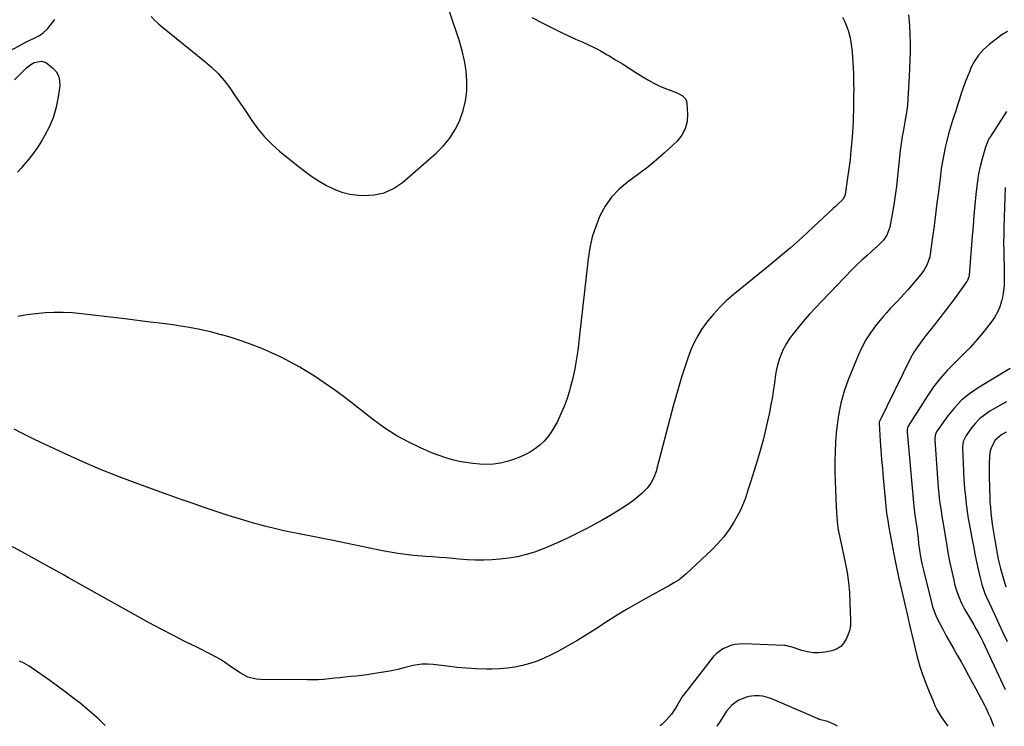
# Model space of a CAD drawing. Units: inches. Extents: x 1851991 to 1857398, y 421213 to 426499.
# Drawn here: x 1854849 to 1855406, y 421215 to 421615 of the extents above; entities that cross this region are included whole.
import ezdxf

# ---------------------------------------------------------------- set-up
doc = ezdxf.new("R2010")
doc.units = ezdxf.units.IN
doc.header["$MEASUREMENT"] = 0
doc.layers.add('7', color=7, linetype='Continuous')
doc.layers.add('8', color=7, linetype='Continuous')

msp = doc.modelspace()

# ---------------------------------------------------------------- linework, layer by layer
at = {"layer": '7', "color": 18}
for points in [[(1854923.76, 421616.32, 1754), (1854925.73, 421614.16, 1754), (1854927.84, 421612.15, 1754), (1854930.06, 421610.25, 1754), (1854953.92, 421591.17, 1754), (1854957.85, 421587.74, 1754), (1854961.56, 421584.12, 1754), (1854964.95, 421580.19, 1754), (1854968.13, 421576.06, 1754), (1854971.12, 421571.76, 1754), (1854974.09, 421567.44, 1754), (1854977.01, 421563.1, 1754), (1854979.91, 421558.74, 1754), (1854980.65, 421557.62, 1754), (1854984.1, 421552.87, 1754), (1854987.82, 421548.37, 1754), (1854991.94, 421544.23, 1754), (1854996.33, 421540.33, 1754), (1855006.91, 421531.79, 1754), (1855010.75, 421528.84, 1754), (1855014.67, 421526, 1754), (1855018.72, 421523.35, 1754), (1855022.85, 421520.82, 1754), (1855027.15, 421518.71, 1754), (1855031.57, 421517.02, 1754), (1855036.19, 421515.97, 1754), (1855040.93, 421515.34, 1754), (1855043.79, 421515.16, 1754), (1855049.81, 421515.51, 1754), (1855055.55, 421516.72, 1754), (1855060.84, 421519.23, 1754), (1855065.84, 421522.61, 1754), (1855084.86, 421539.06, 1754), (1855088.96, 421543.15, 1754), (1855092.64, 421547.55, 1754), (1855095.68, 421552.42, 1754), (1855098.29, 421557.6, 1754), (1855098.37, 421557.79, 1754), (1855100.21, 421563.18, 1754), (1855101.57, 421568.67, 1754), (1855102.19, 421574.28, 1754), (1855102.31, 421579.98, 1754), (1855101.81, 421585.71, 1754), (1855101.01, 421591.38, 1754), (1855099.73, 421596.96, 1754), (1855098.14, 421602.49, 1754), (1855087.84, 421633.32, 1754)], [(1855314.83, 421615.96, 1752), (1855316.1, 421613.33, 1752), (1855317.17, 421610.6, 1752), (1855318.11, 421607.83, 1752), (1855318.85, 421604.99, 1752), (1855319.46, 421602.13, 1752), (1855319.88, 421599.23, 1752), (1855320.16, 421596.31, 1752), (1855320.75, 421587.14, 1752), (1855320.91, 421584.11, 1752), (1855321.03, 421581.07, 1752), (1855321.08, 421578.04, 1752), (1855321.09, 421575, 1752), (1855321.06, 421571.94, 1752), (1855321.03, 421568.92, 1752), (1855320.98, 421565.9, 1752), (1855320.93, 421562.88, 1752), (1855320.84, 421559.86, 1752), (1855320.73, 421556.85, 1752), (1855320.56, 421553.83, 1752), (1855320.36, 421550.82, 1752), (1855320.02, 421546.15, 1752), (1855319.57, 421540.87, 1752), (1855319.03, 421535.6, 1752), (1855318.38, 421530.35, 1752), (1855317.65, 421525.1, 1752), (1855316.22, 421515.69, 1752), (1855315.96, 421514.67, 1752), (1855314.89, 421512.85, 1752), (1855312.2, 421510.34, 1752), (1855310.38, 421508.68, 1752), (1855309.47, 421507.84, 1752), (1855298.42, 421497.47, 1752), (1855291.93, 421491.51, 1752), (1855285.36, 421485.66, 1752), (1855278.66, 421479.95, 1752), (1855271.87, 421474.34, 1752), (1855252.95, 421459.05, 1752), (1855249.06, 421455.68, 1752), (1855245.35, 421452.13, 1752), (1855241.9, 421448.34, 1752), (1855238.62, 421444.38, 1752), (1855237.47, 421442.87, 1752), (1855235.05, 421439.44, 1752), (1855232.85, 421435.9, 1752), (1855230.94, 421432.19, 1752), (1855229.24, 421428.36, 1752), (1855227.75, 421424.42, 1752), (1855226.34, 421420.46, 1752), (1855225.02, 421416.46, 1752), (1855223.78, 421412.44, 1752), (1855221.49, 421404.63, 1752), (1855219.24, 421396.8, 1752), (1855217.04, 421388.95, 1752), (1855214.94, 421381.07, 1752), (1855212.91, 421373.17, 1752), (1855209.81, 421360.9, 1752), (1855209.31, 421359.15, 1752), (1855208.03, 421355.76, 1752), (1855206.36, 421352.55, 1752), (1855204.2, 421349.68, 1752), (1855201.19, 421346.76, 1752), (1855198.93, 421344.78, 1752), (1855196.61, 421342.88, 1752), (1855194.18, 421341.12, 1752), (1855191.68, 421339.44, 1752), (1855188.05, 421337.14, 1752), (1855183.66, 421334.45, 1752), (1855179.21, 421331.85, 1752), (1855174.68, 421329.37, 1752), (1855170.11, 421326.99, 1752), (1855159.21, 421321.52, 1752), (1855154.66, 421319.35, 1752), (1855150.05, 421317.3, 1752), (1855145.37, 421315.43, 1752), (1855140.63, 421313.68, 1752), (1855135.82, 421312.22, 1752), (1855130.95, 421311.02, 1752), (1855126, 421310.21, 1752), (1855121, 421309.65, 1752), (1855116.53, 421309.34, 1752), (1855111.88, 421309.13, 1752), (1855107.23, 421309.08, 1752), (1855102.59, 421309.27, 1752), (1855097.95, 421309.63, 1752), (1855092.55, 421310.18, 1752), (1855090.62, 421310.36, 1752), (1855086.73, 421310.66, 1752), (1855082.84, 421310.87, 1752), (1855078.96, 421311.14, 1752), (1855077.02, 421311.31, 1752), (1855072.04, 421311.76, 1752), (1855067.62, 421312.23, 1752), (1855063.22, 421312.81, 1752), (1855058.84, 421313.54, 1752), (1855054.48, 421314.38, 1752), (1855025.67, 421320.41, 1752), (1855021.83, 421321.19, 1752), (1855017.98, 421321.94, 1752), (1855014.13, 421322.66, 1752), (1855010.27, 421323.34, 1752), (1855006.41, 421324.05, 1752), (1855002.57, 421324.82, 1752), (1854998.75, 421325.67, 1752), (1854994.94, 421326.59, 1752), (1854988.05, 421328.34, 1752), (1854981.09, 421330.19, 1752), (1854974.17, 421332.16, 1752), (1854967.3, 421334.29, 1752), (1854960.46, 421336.53, 1752), (1854953.66, 421338.88, 1752), (1854946.86, 421341.24, 1752), (1854940.07, 421343.64, 1752), (1854933.29, 421346.06, 1752), (1854916.11, 421352.24, 1752), (1854905.54, 421356.21, 1752), (1854895.05, 421360.37, 1752), (1854884.68, 421364.83, 1752), (1854874.39, 421369.48, 1752), (1854860.86, 421375.82, 1752), (1854857.41, 421377.47, 1752), (1854853.97, 421379.15, 1752), (1854850.56, 421380.88, 1752), (1854846.18, 421383.15, 1752)], [(1855139.09, 421615.86, 1754), (1855146.03, 421612.19, 1754), (1855152.9, 421608.75, 1754), (1855156.5, 421606.99, 1754), (1855160.13, 421605.27, 1754), (1855163.78, 421603.63, 1754), (1855167.46, 421602.03, 1754), (1855171.11, 421600.39, 1754), (1855174.72, 421598.65, 1754), (1855178.24, 421596.77, 1754), (1855181.72, 421594.78, 1754), (1855182.59, 421594.25, 1754), (1855186.45, 421591.91, 1754), (1855190.29, 421589.54, 1754)], [(1854836, 421592.78, 1754), (1854852.49, 421601.6, 1754), (1854854.78, 421602.79, 1754), (1854857.14, 421603.95, 1754), (1854860.5, 421605.71, 1754), (1854862.63, 421607.05, 1754), (1854865.33, 421609.64, 1754), (1854869.28, 421614.64, 1754)], [(1855408.03, 421607.94, 1748), (1855404.98, 421605.97, 1748), (1855397.78, 421600.5, 1748), (1855394.59, 421597.66, 1748), (1855391.75, 421594.55, 1748), (1855389.42, 421591.04, 1748), (1855387.44, 421587.27, 1748), (1855386.7, 421585.54, 1748), (1855385.41, 421582.39, 1748), (1855384.18, 421579.22, 1748), (1855383.04, 421576.02, 1748), (1855381.96, 421572.79, 1748), (1855380.92, 421569.55, 1748), (1855379.88, 421566.3, 1748), (1855378.84, 421563.06, 1748), (1855377.79, 421559.82, 1748), (1855377.08, 421557.65, 1748), (1855375.89, 421553.84, 1748), (1855374.78, 421550.01, 1748), (1855373.77, 421546.15, 1748), (1855372.82, 421542.27, 1748), (1855372, 421538.37, 1748), (1855371.25, 421534.45, 1748), (1855370.64, 421530.51, 1748), (1855370.11, 421526.56, 1748), (1855369, 421517.18, 1748), (1855368.22, 421510.77, 1748), (1855367.42, 421504.37, 1748), (1855366.58, 421497.98, 1748), (1855365.71, 421491.59, 1748), (1855364.37, 421482.01, 1748), (1855364.08, 421480.44, 1748), (1855362.55, 421475.9, 1748), (1855361, 421473.1, 1748), (1855359.08, 421470.53, 1748), (1855351.64, 421461.83, 1748), (1855349.74, 421459.66, 1748), (1855347.81, 421457.51, 1748), (1855345.83, 421455.4, 1748), (1855343.82, 421453.33, 1748), (1855341.81, 421451.25, 1748), (1855339.85, 421449.13, 1748), (1855337.95, 421446.95, 1748), (1855336.09, 421444.74, 1748), (1855333.51, 421441.58, 1748), (1855330.58, 421437.64, 1748), (1855327.91, 421433.56, 1748), (1855325.62, 421429.25, 1748), (1855323.58, 421424.79, 1748), (1855318.04, 421411.03, 1748), (1855315.74, 421404.5, 1748), (1855313.83, 421397.88, 1748), (1855312.5, 421391.11, 1748), (1855311.56, 421384.25, 1748), (1855311.26, 421381.12, 1748), (1855310.86, 421375.75, 1748), (1855310.57, 421370.37, 1748), (1855310.47, 421364.99, 1748), (1855310.49, 421359.6, 1748), (1855310.51, 421358.58, 1748), (1855310.64, 421353.7, 1748), (1855310.79, 421348.83, 1748), (1855311, 421343.95, 1748), (1855311.23, 421339.08, 1748), (1855311.67, 421330.68, 1748), (1855312.38, 421326.03, 1748), (1855312.52, 421325.37, 1748), (1855316.36, 421307.7, 1748), (1855317.41, 421302.1, 1748), (1855318.24, 421296.47, 1748), (1855318.73, 421290.8, 1748), (1855319.01, 421285.11, 1748), (1855319.2, 421275.24, 1748), (1855319.21, 421274.46, 1748), (1855319.21, 421272.14, 1748), (1855318.65, 421269.15, 1748), (1855316.99, 421264.78, 1748), (1855315.55, 421262.27, 1748), (1855313.74, 421260.21, 1748), (1855311.39, 421258.79, 1748), (1855308.67, 421257.81, 1748), (1855304.98, 421257.11, 1748), (1855301.62, 421256.74, 1748), (1855298.29, 421256.71, 1748), (1855294.99, 421257.19, 1748), (1855291.71, 421258.01, 1748), (1855286.24, 421259.83, 1748), (1855285.72, 421260.01, 1748), (1855284.67, 421260.35, 1748), (1855282.55, 421260.86, 1748), (1855282, 421260.9, 1748), (1855258.72, 421261.78, 1748), (1855253.9, 421261.45, 1748), (1855251.55, 421260.88, 1748), (1855247.09, 421259.03, 1748), (1855243.29, 421256.17, 1748), (1855241.65, 421254.39, 1748), (1855226.63, 421235.28, 1748), (1855223.95, 421231.57, 1748), (1855221.58, 421227.65, 1748), (1855220.32, 421225.49, 1748), (1855217.98, 421222.09, 1748), (1855215.16, 421218.75, 1748), (1855212.53, 421216.17, 1748), (1855211.58, 421215.37, 1748)], [(1854846.39, 421580.52, 1756), (1854850.69, 421584.91, 1756), (1854853.09, 421587.15, 1756)], [(1854853.09, 421587.15, 1756), (1854855.68, 421589.17, 1756), (1854857.45, 421590.31, 1756), (1854861.78, 421591.18, 1756), (1854863.84, 421590.54, 1756), (1854864.78, 421589.95, 1756), (1854867.93, 421587.44, 1756), (1854869.9, 421585.26, 1756), (1854871.33, 421582.86, 1756), (1854871.95, 421580.14, 1756), (1854872.03, 421577.2, 1756), (1854871.19, 421571, 1756), (1854870.04, 421565.2, 1756), (1854868.44, 421559.57, 1756), (1854866.16, 421554.17, 1756), (1854863.44, 421548.93, 1756), (1854861.61, 421545.89, 1756), (1854859.35, 421542.36, 1756), (1854856.97, 421538.93, 1756), (1854854.4, 421535.63, 1756), (1854851.71, 421532.43, 1756), (1854850.18, 421530.71, 1756), (1854848.2, 421528.4, 1756)], [(1855190.29, 421589.54, 1754), (1855194.12, 421587.14, 1754), (1855197.92, 421584.71, 1754), (1855201.86, 421582.17, 1754), (1855204.95, 421580.31, 1754), (1855208.12, 421578.59, 1754), (1855211.39, 421577.07, 1754), (1855214.72, 421575.69, 1754), (1855218.74, 421574.17, 1754), (1855221.45, 421573.02, 1754), (1855224.05, 421571.65, 1754), (1855225.97, 421569.78, 1754), (1855226.48, 421568.57, 1754), (1855226.77, 421567.23, 1754), (1855227.14, 421561.21, 1754), (1855226.83, 421556.95, 1754), (1855225.85, 421552.95, 1754), (1855223.87, 421549.34, 1754), (1855221.23, 421545.99, 1754), (1855218.71, 421543.55, 1754), (1855214.14, 421539.3, 1754), (1855209.46, 421535.18, 1754), (1855204.61, 421531.27, 1754), (1855199.65, 421527.49, 1754), (1855193.17, 421522.76, 1754), (1855188.41, 421518.68, 1754), (1855184.14, 421514.21, 1754), (1855180.61, 421509.13, 1754), (1855177.58, 421503.65, 1754), (1855175.23, 421497.76, 1754), (1855173.26, 421491.78, 1754), (1855171.87, 421485.63, 1754), (1855170.87, 421479.38, 1754), (1855165.83, 421434.48, 1754), (1855165.41, 421431.03, 1754), (1855164.97, 421427.58, 1754), (1855164.47, 421424.15, 1754), (1855163.94, 421420.71, 1754), (1855163.33, 421417.29, 1754), (1855162.65, 421413.89, 1754), (1855161.86, 421410.51, 1754), (1855161, 421407.15, 1754), (1855160.36, 421404.82, 1754), (1855158.98, 421400.37, 1754), (1855157.4, 421395.99, 1754), (1855155.54, 421391.72, 1754), (1855153.48, 421387.53, 1754), (1855151.69, 421384.17, 1754), (1855150.01, 421381.39, 1754), (1855148.13, 421378.76, 1754), (1855145.98, 421376.35, 1754), (1855143.64, 421374.09, 1754), (1855141.06, 421372.1, 1754), (1855138.38, 421370.29, 1754), (1855135.52, 421368.77, 1754), (1855132.55, 421367.44, 1754), (1855128.75, 421365.97, 1754), (1855125.04, 421364.77, 1754), (1855121.27, 421363.86, 1754), (1855117.42, 421363.38, 1754), (1855113.52, 421363.19, 1754), (1855109.6, 421363.34, 1754), (1855105.69, 421363.65, 1754), (1855101.8, 421364.19, 1754), (1855097.93, 421364.89, 1754), (1855094.09, 421365.82, 1754), (1855090.31, 421366.9, 1754), (1855086.6, 421368.2, 1754), (1855082.93, 421369.64, 1754), (1855076.03, 421372.59, 1754), (1855069.1, 421375.88, 1754), (1855062.37, 421379.51, 1754), (1855055.94, 421383.65, 1754), (1855049.72, 421388.12, 1754), (1855033.94, 421400.42, 1754), (1855028.13, 421404.78, 1754), (1855022.21, 421408.99, 1754), (1855016.14, 421412.98, 1754), (1855009.96, 421416.81, 1754), (1855007.74, 421418.13, 1754), (1855002.53, 421421.06, 1754), (1854997.25, 421423.82, 1754), (1854991.84, 421426.34, 1754), (1854986.34, 421428.68, 1754), (1854980.76, 421430.81, 1754), (1854975.13, 421432.83, 1754), (1854969.45, 421434.67, 1754), (1854963.72, 421436.4, 1754), (1854963.32, 421436.51, 1754), (1854957.33, 421438.08, 1754), (1854951.31, 421439.47, 1754), (1854945.24, 421440.6, 1754), (1854939.12, 421441.56, 1754), (1854937.25, 421441.81, 1754), (1854930.17, 421442.75, 1754), (1854923.09, 421443.67, 1754), (1854916.01, 421444.55, 1754), (1854908.92, 421445.41, 1754), (1854884.33, 421448.35, 1754), (1854879.18, 421448.82, 1754), (1854874.02, 421449.08, 1754), (1854868.86, 421449.05, 1754), (1854863.7, 421448.82, 1754), (1854858.54, 421448.32, 1754), (1854853.41, 421447.68, 1754), (1854848.32, 421446.81, 1754)], [(1855407.53, 421562.6, 1746), (1855398.43, 421548.51, 1746), (1855398, 421547.81, 1746), (1855397.18, 421546.39, 1746), (1855395.6, 421542.59, 1746), (1855393.72, 421535.85, 1746), (1855392.67, 421531.67, 1746), (1855391.77, 421527.45, 1746), (1855391.09, 421523.2, 1746), (1855390.55, 421518.91, 1746), (1855390.24, 421515.74, 1746), (1855389.69, 421509.85, 1746), (1855389.15, 421503.96, 1746), (1855388.65, 421498.06, 1746), (1855388.17, 421492.17, 1746), (1855386.44, 421470.24, 1746), (1855386.28, 421469.19, 1746), (1855385.23, 421466.75, 1746), (1855384.93, 421466.31, 1746), (1855379.37, 421458.64, 1746), (1855376.25, 421454.4, 1746), (1855373.09, 421450.18, 1746), (1855369.87, 421446.01, 1746), (1855366.61, 421441.87, 1746), (1855361.99, 421436.08, 1746), (1855359.6, 421432.99, 1746), (1855357.3, 421429.85, 1746), (1855355.18, 421426.58, 1746), (1855353.32, 421423.17, 1746), (1855335.61, 421387.45, 1746), (1855335.52, 421387.22, 1746), (1855335.44, 421386.74, 1746), (1855335.44, 421386.49, 1746), (1855336.14, 421376.38, 1746), (1855336.51, 421371.2, 1746), (1855336.9, 421366.02, 1746), (1855337.32, 421360.85, 1746), (1855337.77, 421355.67, 1746), (1855338.82, 421343.77, 1746), (1855339.25, 421339.67, 1746), (1855339.75, 421335.58, 1746), (1855340.37, 421331.51, 1746), (1855341.07, 421327.45, 1746), (1855343.88, 421312.38, 1746), (1855345.14, 421305.93, 1746), (1855346.46, 421299.49, 1746), (1855347.88, 421293.07, 1746), (1855349.37, 421286.67, 1746), (1855351.9, 421276.16, 1746), (1855352.17, 421275.02, 1746), (1855352.7, 421272.75, 1746), (1855353.47, 421269.33, 1746), (1855354.01, 421267.05, 1746), (1855356.66, 421255.97, 1746), (1855357.57, 421252.45, 1746), (1855358.57, 421248.96, 1746), (1855359.7, 421245.5, 1746), (1855360.92, 421242.07, 1746), (1855362.49, 421238, 1746), (1855363.56, 421235.29, 1746), (1855364.67, 421232.59, 1746), (1855365.81, 421229.9, 1746), (1855367.07, 421227, 1746), (1855368.21, 421224.59, 1746), (1855370.23, 421221.14, 1746), (1855372.69, 421217.53, 1746), (1855374.36, 421215.2, 1746)], [(1855406.7, 421519.7, 1744), (1855406.06, 421497.13, 1744), (1855405.97, 421492.77, 1744), (1855405.93, 421488.41, 1744), (1855405.97, 421484.05, 1744), (1855406.05, 421479.7, 1744), (1855406.17, 421475.42, 1744), (1855406.22, 421473.2, 1744), (1855406.26, 421468.76, 1744), (1855406.15, 421464.32, 1744), (1855405.62, 421459.94, 1744), (1855405.19, 421457.76, 1744), (1855404.65, 421455.46, 1744), (1855403.67, 421452.25, 1744), (1855402.42, 421449.17, 1744), (1855400.77, 421446.28, 1744), (1855398.85, 421443.52, 1744), (1855394.84, 421438.51, 1744), (1855390.93, 421433.83, 1744), (1855386.89, 421429.27, 1744), (1855382.66, 421424.89, 1744), (1855378.3, 421420.62, 1744), (1855374.03, 421416.29, 1744), (1855369.99, 421411.78, 1744), (1855366.29, 421406.97, 1744), (1855362.83, 421401.97, 1744), (1855351.92, 421384.86, 1744), (1855351.55, 421384.13, 1744), (1855351.27, 421382.52, 1744), (1855351.27, 421382.11, 1744), (1855351.29, 421381.69, 1744), (1855354.89, 421341.49, 1744), (1855355.35, 421337.57, 1744), (1855355.77, 421334.64, 1744), (1855356.33, 421330.93, 1744), (1855356.98, 421326.23, 1744), (1855357.26, 421323.88, 1744), (1855357.52, 421321.52, 1744), (1855357.84, 421318.55, 1744), (1855358.32, 421314.72, 1744), (1855358.91, 421310.91, 1744), (1855359.66, 421307.12, 1744), (1855360.51, 421303.36, 1744), (1855365.05, 421285.19, 1744), (1855365.77, 421282.67, 1744), (1855366.6, 421280.19, 1744), (1855367.6, 421277.77, 1744), (1855368.7, 421275.4, 1744), (1855371.43, 421270.02, 1744), (1855372.39, 421268.16, 1744), (1855373.39, 421266.32, 1744), (1855375.47, 421262.7, 1744), (1855377.6, 421259.09, 1744), (1855379.68, 421255.46, 1744), (1855381.87, 421251.54, 1744), (1855383.98, 421247.75, 1744), (1855386.07, 421243.95, 1744), (1855388.13, 421240.13, 1744), (1855390.17, 421236.3, 1744), (1855395.07, 421227.04, 1744), (1855395.81, 421225.59, 1744), (1855397.2, 421222.65, 1744), (1855398.4, 421219.86, 1744), (1855399.82, 421216.45, 1744), (1855400.4, 421215.17, 1744)], [(1855409.56, 421417.5, 1742), (1855391.42, 421406.49, 1742), (1855386.6, 421403.14, 1742), (1855382.1, 421399.46, 1742), (1855378.08, 421395.26, 1742), (1855374.37, 421390.71, 1742), (1855368.28, 421382.23, 1742), (1855367.91, 421381.64, 1742), (1855367.38, 421380.38, 1742), (1855367.06, 421378.31, 1742), (1855367.07, 421376.91, 1742), (1855368.72, 421352.69, 1742), (1855368.95, 421349.81, 1742), (1855369.21, 421346.93, 1742), (1855369.53, 421344.06, 1742), (1855369.89, 421341.19, 1742), (1855370.3, 421338.32, 1742), (1855370.72, 421335.46, 1742), (1855371.16, 421332.61, 1742), (1855371.63, 421329.75, 1742), (1855373.73, 421317.26, 1742), (1855374.6, 421312.36, 1742), (1855375.54, 421307.47, 1742), (1855376.57, 421302.61, 1742), (1855377.67, 421297.75, 1742), (1855378.19, 421295.55, 1742), (1855379.24, 421291.87, 1742), (1855380.49, 421288.28, 1742), (1855382.06, 421284.81, 1742), (1855383.83, 421281.42, 1742), (1855385, 421279.42, 1742), (1855386.35, 421277.1, 1742), (1855387.69, 421274.78, 1742), (1855389.04, 421272.45, 1742), (1855390.38, 421270.12, 1742), (1855391.69, 421267.78, 1742), (1855392.96, 421265.41, 1742), (1855394.17, 421263.02, 1742), (1855395.34, 421260.6, 1742), (1855406.86, 421236.03, 1742)], [(1855407.26, 421381.39, 1738), (1855404.82, 421380.15, 1738), (1855401.06, 421376.95, 1738), (1855398.8, 421372.51, 1738), (1855398.2, 421369.99, 1738), (1855397.94, 421367.46, 1738), (1855397.82, 421363.99, 1738), (1855397.77, 421359.97, 1738), (1855397.78, 421357.96, 1738), (1855397.82, 421354.86, 1738), (1855397.88, 421351.68, 1738), (1855397.95, 421348.49, 1738), (1855398.06, 421345.31, 1738), (1855398.2, 421342.13, 1738), (1855398.39, 421338.95, 1738), (1855398.66, 421335.78, 1738), (1855399.03, 421332.62, 1738), (1855399.46, 421329.47, 1738), (1855400.87, 421320.34, 1738), (1855401.81, 421314.96, 1738), (1855402.89, 421309.61, 1738), (1855404.17, 421304.31, 1738), (1855405.6, 421299.04, 1738), (1855407.09, 421293.92, 1738)], [(1854897.76, 421215.69, 1748), (1854893.85, 421219.42, 1748), (1854888.74, 421223.87, 1748), (1854883.48, 421228.17, 1748), (1854879.19, 421231.52, 1748), (1854874.99, 421234.74, 1748), (1854870.76, 421237.9, 1748), (1854866.47, 421240.98, 1748), (1854862.14, 421244.02, 1748), (1854854.68, 421249.15, 1748), (1854853.4, 421249.96, 1748), (1854850.72, 421251.35, 1748), (1854850.02, 421251.65, 1748), (1854849.32, 421251.94, 1748)], [(1855311.93, 421215.26, 1746), (1855310.6, 421216.04, 1746), (1855309.95, 421216.44, 1746), (1855306.38, 421217.88, 1746), (1855301.58, 421219.09, 1746), (1855301.01, 421219.33, 1746), (1855275.14, 421230.51, 1746), (1855273.64, 421231.11, 1746), (1855269.76, 421232.17, 1746), (1855267.64, 421232.39, 1746), (1855264.72, 421232.41, 1746), (1855261.84, 421231.96, 1746), (1855259.82, 421231.48, 1746), (1855255.71, 421229.84, 1746), (1855252.23, 421227.11, 1746), (1855249.22, 421223.71, 1746), (1855247.7, 421221.35, 1746), (1855245.47, 421217.77, 1746), (1855243.73, 421215.33, 1746)]]:
    msp.add_polyline3d(points, dxfattribs=at)
at = {"layer": '8', "color": 18}
for points in [[(1855352.16, 421617.22, 1750), (1855352.51, 421613.62, 1750), (1855352.66, 421611.07, 1750), (1855352.88, 421606.18, 1750), (1855353, 421601.29, 1750), (1855352.98, 421596.4, 1750), (1855352.86, 421591.5, 1750), (1855352.51, 421582.72, 1750), (1855352.36, 421579.47, 1750), (1855352.19, 421576.21, 1750), (1855351.98, 421572.96, 1750), (1855351.76, 421569.71, 1750), (1855351.46, 421566.46, 1750), (1855351.09, 421563.23, 1750), (1855350.62, 421560, 1750), (1855350.08, 421556.79, 1750), (1855349.07, 421551.26, 1750), (1855348.58, 421548.59, 1750), (1855348.11, 421545.92, 1750), (1855347.52, 421541.89, 1750), (1855347.37, 421540.54, 1750), (1855345.89, 421525.87, 1750), (1855345.28, 421520.53, 1750), (1855344.58, 421515.2, 1750), (1855343.75, 421509.9, 1750), (1855342.83, 421504.6, 1750), (1855341.47, 421497.28, 1750), (1855339.83, 421492.72, 1750), (1855338.01, 421490, 1750), (1855334.62, 421486.46, 1750), (1855331.34, 421483.66, 1750), (1855328.49, 421481.16, 1750), (1855325.68, 421478.6, 1750), (1855322.95, 421475.96, 1750), (1855320.27, 421473.27, 1750), (1855303.06, 421455.51, 1750), (1855299.48, 421451.71, 1750), (1855295.96, 421447.84, 1750), (1855292.55, 421443.89, 1750), (1855289.2, 421439.88, 1750), (1855286.81, 421436.95, 1750), (1855284.84, 421434.28, 1750), (1855283.04, 421431.51, 1750), (1855281.49, 421428.59, 1750), (1855280.12, 421425.57, 1750), (1855278.99, 421422.45, 1750), (1855278.03, 421419.28, 1750), (1855277.32, 421416.04, 1750), (1855276.76, 421412.76, 1750), (1855276.45, 421410.36, 1750), (1855275.81, 421405.86, 1750), (1855275.1, 421401.38, 1750), (1855274.29, 421396.91, 1750), (1855273.4, 421392.45, 1750), (1855272.77, 421389.42, 1750), (1855271.44, 421383.47, 1750), (1855269.99, 421377.56, 1750), (1855268.38, 421371.69, 1750), (1855266.65, 421365.84, 1750), (1855262.72, 421353.2, 1750), (1855262.01, 421350.91, 1750), (1855261.28, 421348.61, 1750), (1855259.82, 421344.04, 1750), (1855258.11, 421339.56, 1750), (1855257.07, 421337.41, 1750), (1855255.95, 421335.29, 1750), (1855253.28, 421330.63, 1750), (1855250.57, 421326.36, 1750), (1855247.63, 421322.27, 1750), (1855244.34, 421318.46, 1750), (1855240.82, 421314.83, 1750), (1855226.42, 421301.26, 1750), (1855223.77, 421299.02, 1750), (1855222.36, 421298.01, 1750), (1855219.4, 421296.17, 1750), (1855216.38, 421294.44, 1750), (1855214.85, 421293.6, 1750), (1855205.13, 421288.37, 1750), (1855198.78, 421284.85, 1750), (1855192.51, 421281.21, 1750), (1855186.33, 421277.4, 1750), (1855180.22, 421273.48, 1750), (1855176.02, 421270.7, 1750), (1855170.56, 421267.21, 1750), (1855165.04, 421263.83, 1750), (1855159.42, 421260.61, 1750), (1855153.74, 421257.5, 1750), (1855150.06, 421255.56, 1750), (1855146.11, 421253.67, 1750), (1855142.08, 421251.98, 1750), (1855137.93, 421250.61, 1750), (1855133.7, 421249.45, 1750), (1855129.4, 421248.61, 1750), (1855125.07, 421247.97, 1750), (1855120.71, 421247.65, 1750), (1855116.33, 421247.53, 1750), (1855113.31, 421247.55, 1750), (1855107.74, 421247.7, 1750), (1855102.18, 421247.98, 1750), (1855096.64, 421248.46, 1750), (1855091.1, 421249.08, 1750), (1855083.28, 421250.09, 1750), (1855080.04, 421250.34, 1750), (1855076.8, 421250.27, 1750), (1855071.98, 421249.56, 1750), (1855070.4, 421249.19, 1750), (1855066.65, 421248.19, 1750), (1855063.19, 421247.33, 1750), (1855059.71, 421246.55, 1750), (1855056.2, 421245.9, 1750), (1855052.68, 421245.32, 1750), (1855048.95, 421244.77, 1750), (1855045.88, 421244.34, 1750), (1855042.81, 421243.94, 1750), (1855039.73, 421243.59, 1750), (1855036.59, 421243.27, 1750), (1855033.53, 421242.96, 1750), (1855030.47, 421242.65, 1750), (1855027.41, 421242.32, 1750), (1855024.36, 421241.98, 1750), (1855021.3, 421241.69, 1750), (1855018.23, 421241.48, 1750), (1855015.17, 421241.37, 1750), (1855012.09, 421241.34, 1750), (1854985.56, 421241.57, 1750), (1854983.11, 421241.78, 1750), (1854978.45, 421243.02, 1750), (1854974.08, 421245.31, 1750), (1854971.97, 421246.63, 1750), (1854967.9, 421249.48, 1750), (1854965.2, 421251.42, 1750), (1854962.89, 421252.93, 1750), (1854960.5, 421254.31, 1750), (1854958.06, 421255.59, 1750), (1854949.47, 421259.81, 1750), (1854942.72, 421263.19, 1750), (1854935.99, 421266.63, 1750), (1854929.31, 421270.15, 1750), (1854922.66, 421273.74, 1750), (1854916.22, 421277.27, 1750), (1854906.39, 421282.69, 1750), (1854896.57, 421288.13, 1750), (1854886.78, 421293.61, 1750), (1854876.99, 421299.12, 1750), (1854874.52, 421300.52, 1750), (1854864.48, 421306.15, 1750), (1854854.41, 421311.73, 1750), (1854844.3, 421317.23, 1750)], [(1855407.51, 421398.55, 1740), (1855405.16, 421397.28, 1740), (1855398.17, 421393.25, 1740), (1855395.21, 421391.28, 1740), (1855392.44, 421389.09, 1740), (1855389.97, 421386.57, 1740), (1855387.7, 421383.83, 1740), (1855384.63, 421379.62, 1740), (1855383.05, 421376.07, 1740), (1855382.72, 421373.14, 1740), (1855382.71, 421372.15, 1740), (1855382.99, 421363.98, 1740), (1855383.2, 421359.19, 1740), (1855383.48, 421354.4, 1740), (1855383.86, 421349.62, 1740), (1855384.31, 421344.84, 1740), (1855384.73, 421340.79, 1740), (1855385.05, 421338.05, 1740), (1855385.42, 421335.32, 1740), (1855385.86, 421332.59, 1740), (1855386.34, 421329.87, 1740), (1855388.29, 421319.62, 1740), (1855388.98, 421316.07, 1740), (1855389.69, 421312.53, 1740), (1855390.42, 421308.99, 1740), (1855391.17, 421305.45, 1740), (1855392.03, 421301.49, 1740), (1855392.75, 421298.4, 1740), (1855393.59, 421295.33, 1740), (1855394.28, 421293, 1740), (1855395.35, 421290.24, 1740), (1855396.26, 421288.2, 1740), (1855400.68, 421278.63, 1740), (1855403.09, 421273.43, 1740), (1855405.51, 421268.23, 1740), (1855407.95, 421263.04, 1740)]]:
    msp.add_polyline3d(points, dxfattribs=at)

doc.saveas('drawing.dxf')
